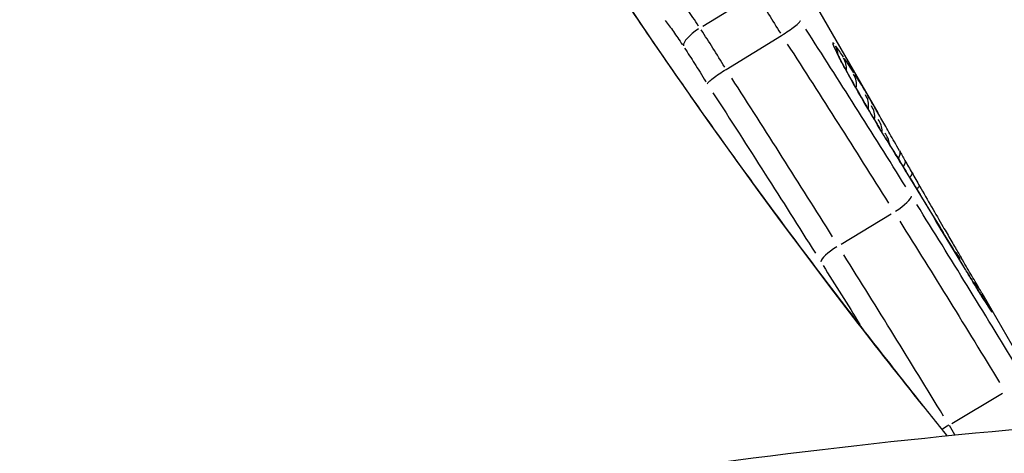
# Model space of a CAD drawing. Units: millimetres. Extents: x -4149 to 4937, y -3636 to 9446.
# Drawn here: x 1422 to 1427, y 37 to 39 of the extents above; entities that cross this region are included whole.
import ezdxf

# ---------------------------------------------------------------- set-up
doc = ezdxf.new("R2010")
doc.units = ezdxf.units.MM
doc.header["$LTSCALE"] = 65
doc.layers.add('SW_Toestellen', color=2, linetype='Continuous')

msp = doc.modelspace()

# ---------------------------------------------------------------- linework, layer by layer
at = {"layer": 'SW_Toestellen'}
for p, q in [((1425.851, 38.9161), (1426.3043, 38.1311)), ((1425.5017, 38.5274), (1425.7309, 38.6679)), ((1425.6089, 38.3297), (1425.8638, 38.4856)), ((1425.8638, 38.4856), (1425.8638, 38.4856)), ((1425.6089, 38.3297), (1425.6089, 38.3297)), ((1426.136, 37.5285), (1426.3666, 37.6677)), ((1426.7813, 37.3049), (1427.1331, 36.6956)), ((1426.6441, 36.707), (1426.8757, 36.8451))]:
    msp.add_line(p, q, dxfattribs=at)
msp.add_arc((1426.2001, 38.1114), 0.0906, 353.7105, 34.0325, dxfattribs=at)
for centre, major_axis, ratio, start_param, end_param in [((1425.4983, 38.4875), (-0.0834, -0.0551), 0.320242, 4.691676, 6.102832), ((1426.0248, 38.3876), (0.0983, 0.0061), 0.98124, 0.024426, 0.46409), ((1426.0635, 38.3326), (0.0968, -0.0095), 0.992272, 0.032818, 0.623537), ((1426.1116, 38.2588), (0.0171, 0.0941), 0.999556, 4.74992, 5.425481), ((1426.1698, 38.1632), (0.0166, 0.0914), 0.996289, 4.751653, 5.458406), ((1426.5982, 37.5775), (0.3997, -0.7259), 0.017528, 2.360693, 2.428351), ((1426.2366, 38.0483), (0.0872, -0.0066), 0.984587, 0.038082, 0.723556), ((1426.5444, 37.6934), (0.3172, -0.5665), 0.01041, 2.209795, 2.360759), ((1426.2488, 37.9727), (0.0852, 0.0523), 0.292633, 6.237703, 6.280792), ((1356.4933, 1.1907), (-80.313, 8.2495), 0.933297, 3.75894, 3.761538), ((1426.2732, 37.9843), (0.0844, 0.0023), 0.949468, 0.036533, 0.694122), ((1426.4824, 37.8185), (0.2054, -0.3608), 0.000619, 1.964257, 2.210231), ((1426.3296, 37.8852), (0.0793, 0.0176), 0.857106, 0.034121, 0.648305), ((1426.4714, 37.8407), (0.1419, -0.2485), 0.00396, 4.223378, 4.322297), ((1426.5268, 37.7424), (0.289, -0.5072), 0.001201, 4.323004, 4.370608), ((1426.3425, 37.8626), (0.0869, 0.0495), 0.335047, 5.645629, 6.24963), ((1426.5146, 37.7676), (0.2482, -0.4343), 0.004975, 4.370487, 4.507822), ((1411.3032, 39.0633), (-20.277, 25.8261), 0.35787, 4.376887, 4.393378), ((1426.3534, 37.8018), (0.0854, 0.0521), 0.293175, 6.242206, 6.281028), ((1426.3752, 37.8051), (0.0869, 0.0495), 0.202855, 5.67244, 6.251041), ((1426.5134, 37.7731), (0.2353, -0.411), 0.008597, 4.507788, 4.654766), ((1426.4095, 37.7451), (0.0868, 0.0496), 0.057459, 5.699956, 6.252489), ((1426.5129, 37.7764), (0.2087, -0.3644), 0.012604, 4.654661, 5.182941), ((1426.3729, 37.6994), (0.0848, 0.053), 0.237723, 4.720116, 6.136656), ((1426.5169, 37.5586), (0.063, 0.0631), 0.71748, 5.777444, 6.256567), ((1426.1295, 37.4974), (-0.0846, -0.0533), 0.232275, 4.71903, 6.129871), ((1426.6001, 37.4164), (0.0579, 0.0761), 0.868607, 5.822864, 6.258958), ((1426.6001, 37.4164), (0.0862, 0.0508), 0.776891, 6.268291, 6.283185), ((1426.6207, 37.3606), (0.0857, 0.0515), 0.307799, 6.253847, 6.281641), ((1426.682, 37.2769), (0.0589, 0.0783), 0.92666, 5.857347, 6.260773), ((1426.6886, 37.2492), (0.085, 0.0527), 0.694195, 6.250241, 6.281451), ((1426.7338, 37.1855), (0.0658, 0.0748), 0.978764, 5.968158, 6.266605), ((1426.7404, 37.173), (0.0691, 0.0721), 0.990844, 6.013598, 6.268996), ((1426.7325, 37.1801), (0.083, 0.0557), 0.956184, 6.221662, 6.279947), ((1426.7431, 37.1664), (0.0734, 0.0679), 0.999786, 6.075306, 6.272244), ((1426.7411, 37.1679), (0.0786, 0.0619), 0.994903, 6.150713, 6.276213), ((1426.6373, 36.6795), (0.0853, 0.0523), 0.201224, 1.537829, 1.876025)]:
    msp.add_ellipse(centre, major_axis=major_axis, ratio=ratio, start_param=start_param, end_param=end_param, dxfattribs=at)
for points, knots in [([(1426.6245, 36.6489), (1426.5759, 36.7093), (1426.5268, 36.7706), (1426.4, 36.9304), (1426.3216, 37.0301), (1426.1638, 37.2336), (1426.0843, 37.3374), (1425.9249, 37.5484), (1425.8449, 37.6557), (1425.6854, 37.8732), (1425.6058, 37.9834), (1425.4476, 38.2062), (1425.369, 38.3187), (1425.2134, 38.5455), (1425.1365, 38.6597), (1424.9449, 38.9499), (1424.8318, 39.1265), (1424.613, 39.4797), (1424.5073, 39.6562), (1424.4062, 39.8314)], [1.2252051, 1.2252051, 1.2252051, 1.2252051, 1.2515149, 1.2515149, 1.2927613, 1.2927613, 1.3340731, 1.3340731, 1.3754393, 1.3754393, 1.416848, 1.416848, 1.4582856, 1.4582856, 1.4997404, 1.4997404, 1.5631424, 1.5631424, 1.6265444, 1.6265444, 1.6265444, 1.6265444]), ([(1424.4975, 39.6687), (1425.0005, 38.8191), (1425.6068, 37.9513), (1426.3001, 37.0534), (1426.4056, 36.9191), (1426.5094, 36.7889)], [-1.6065411, -1.6065411, -1.6065411, -1.6065411, -1.3017245, -1.3017245, -1.246481, -1.246481, -1.246481, -1.246481]), ([(1425.4832, 38.5284), (1425.4657, 38.555), (1425.4484, 38.5803), (1425.4155, 38.6275), (1425.3997, 38.6493), (1425.385, 38.6689)], [-0.01705912, -0.01705912, -0.01705912, -0.01705912, -0.00894898, -0.00894898, -0.00089785, -0.00089785, -0.00089785, -0.00089785]), ([(1425.7496, 38.6666), (1425.7675, 38.6393), (1425.7856, 38.6112), (1425.8218, 38.5539), (1425.8399, 38.5247), (1425.8578, 38.4954)], [0.00132072, 0.00132072, 0.00132072, 0.00132072, 0.01320504, 0.01320504, 0.02509376, 0.02509376, 0.02509376, 0.02509376]), ([(1425.3303, 38.5541), (1425.3421, 38.5386), (1425.3547, 38.5213), (1425.381, 38.4838), (1425.3948, 38.4636), (1425.4088, 38.4425)], [0.00089785, 0.00089785, 0.00089785, 0.00089785, 0.00894898, 0.00894898, 0.01705912, 0.01705912, 0.01705912, 0.01705912]), ([(1425.603, 38.3394), (1425.5851, 38.3687), (1425.567, 38.3978), (1425.5309, 38.4551), (1425.5128, 38.4832), (1425.495, 38.5105)], [-0.01836201, -0.01836201, -0.01836201, -0.01836201, -0.00964772, -0.00964772, -0.00096642, -0.00096642, -0.00096642, -0.00096642]), ([(1425.8638, 38.4856), (1425.8748, 38.4923), (1425.8857, 38.4993), (1425.9061, 38.5132), (1425.9155, 38.52), (1425.9315, 38.5325), (1425.9379, 38.5381), (1425.9447, 38.545), (1425.9465, 38.5471), (1425.949, 38.5507), (1425.9496, 38.5521), (1425.9497, 38.5533), (1425.9497, 38.5533), (1425.9497, 38.5534)], [0, 0, 0, 0, 0.00386826, 0.00386826, 0.00775821, 0.00775821, 0.01168981, 0.01168981, 0.01373468, 0.01373468, 0.01578053, 0.01578053, 0.01585425, 0.01585425, 0.01585425, 0.01585425]), ([(1426.4331, 37.7913), (1426.356, 37.9144), (1426.2787, 38.0371), (1426.1261, 38.2779), (1426.0508, 38.3959), (1425.9753, 38.5135)], [-0.09460467, -0.09460467, -0.09460467, -0.09460467, -0.04975505, -0.04975505, -0.00630683, -0.00630683, -0.00630683, -0.00630683]), ([(1425.4189, 38.4272), (1425.4339, 38.4043), (1425.4491, 38.3808), (1425.4814, 38.3299), (1425.4984, 38.3025), (1425.5152, 38.2749), (1425.5158, 38.2739), (1425.5164, 38.2729), (1425.517, 38.272)], [0.0010356, 0.0010356, 0.0010356, 0.0010356, 0.00964772, 0.00964772, 0.01932843, 0.01932843, 0.01932843, 0.01967639, 0.01967639, 0.01967639, 0.01967639]), ([(1425.8898, 38.4454), (1425.9676, 38.3248), (1426.0452, 38.2037), (1426.1998, 37.9606), (1426.2769, 37.8387), (1426.3538, 37.7163)], [0.00497551, 0.00497551, 0.00497551, 0.00497551, 0.04975505, 0.04975505, 0.0945346, 0.0945346, 0.0945346, 0.0945346]), ([(1426.1044, 38.4467), (1426.0939, 38.4591), (1426.0958, 38.4496), (1426.122, 38.3943), (1426.1423, 38.3553), (1426.1887, 38.2711), (1426.2123, 38.2295), (1426.2568, 38.1531), (1426.277, 38.1189), (1426.3027, 38.0762), (1426.3083, 38.067), (1426.3138, 38.0579)], [-0.0783095, -0.0783095, -0.0783095, -0.0783095, -0.0543942, -0.0543942, -0.0344752, -0.0344752, -0.01915289, -0.01915289, -0.0073665, -0.0073665, -0.00412155, -0.00412155, -0.00412155, -0.00412155]), ([(1426.334, 38.025), (1426.3143, 38.0571), (1426.2939, 38.0909), (1426.2536, 38.1586), (1426.2338, 38.1925), (1426.1969, 38.2569), (1426.1799, 38.2873), (1426.1503, 38.3412), (1426.1378, 38.3648), (1426.119, 38.4016), (1426.1124, 38.4155), (1426.1082, 38.4251), (1426.1076, 38.4267), (1426.1076, 38.4268), (1426.1076, 38.4268), (1426.1076, 38.4268)], [0, 0, 0, 0, 0.01195572, 0.01195572, 0.02393122, 0.02393122, 0.03586454, 0.03586454, 0.04763265, 0.04763265, 0.05872949, 0.05872949, 0.06244464, 0.06244464, 0.06260252, 0.06260252, 0.06260252, 0.06260252]), ([(1426.1477, 38.3861), (1426.1417, 38.3949), (1426.1358, 38.4035), (1426.1242, 38.42), (1426.1184, 38.428), (1426.1128, 38.4358)], [-0.01932218, -0.01932218, -0.01932218, -0.01932218, -0.01016952, -0.01016952, -0.00101696, -0.00101696, -0.00101696, -0.00101696]), ([(1426.1954, 38.3132), (1426.1878, 38.3252), (1426.1804, 38.3367), (1426.166, 38.3589), (1426.1589, 38.3696), (1426.152, 38.3798)], [-0.02190982, -0.02190982, -0.02190982, -0.02190982, -0.01153132, -0.01153132, -0.00115315, -0.00115315, -0.00115315, -0.00115315]), ([(1425.5224, 38.2631), (1425.5224, 38.2631), (1425.5224, 38.2632), (1425.5228, 38.2652), (1425.5254, 38.2685), (1425.5347, 38.2775), (1425.5412, 38.2829), (1425.5573, 38.2953), (1425.5666, 38.302), (1425.5871, 38.316), (1425.598, 38.323), (1425.6089, 38.3297)], [-0.01580563, -0.01580563, -0.01580563, -0.01580563, -0.01573203, -0.01573203, -0.01168922, -0.01168922, -0.00775802, -0.00775802, -0.00386884, -0.00386884, 0, 0, 0, 0]), ([(1426.0977, 37.5615), (1426.021, 37.6837), (1425.9441, 37.8055), (1425.7898, 38.0482), (1425.7124, 38.1691), (1425.6348, 38.2896)], [-0.09368256, -0.09368256, -0.09368256, -0.09368256, -0.04930661, -0.04930661, -0.00493066, -0.00493066, -0.00493066, -0.00493066]), ([(1426.2531, 38.2187), (1426.2435, 38.2348), (1426.2344, 38.25), (1426.2169, 38.2788), (1426.2085, 38.2923), (1426.2006, 38.305)], [-0.02252493, -0.02252493, -0.02252493, -0.02252493, -0.01185466, -0.01185466, -0.00118552, -0.00118552, -0.00118552, -0.00118552]), ([(1425.5487, 38.2226), (1425.6288, 38.0988), (1425.7086, 37.9746), (1425.8651, 37.7293), (1425.9418, 37.6083), (1426.0183, 37.4869)], [0.00350504, 0.00350504, 0.00350504, 0.00350504, 0.04930661, 0.04930661, 0.09360752, 0.09360752, 0.09360752, 0.09360752]), ([(1426.2851, 38.1642), (1426.2803, 38.1724), (1426.2757, 38.1804), (1426.2665, 38.1959), (1426.2621, 38.2035), (1426.2577, 38.2109)], [-0.010107052, -0.010107052, -0.010107052, -0.010107052, -0.005319293, -0.005319293, -0.00053195, -0.00053195, -0.00053195, -0.00053195]), ([(1426.3399, 38.0152), (1426.3556, 37.9896), (1426.3713, 37.964), (1426.4027, 37.9127), (1426.4184, 37.887), (1426.4341, 37.8613)], [-0.01990727, -0.01990727, -0.01990727, -0.01990727, -0.01047751, -0.01047751, -0.00104775, -0.00104775, -0.00104775, -0.00104775]), ([(1426.4039, 37.9569), (1426.4067, 37.952), (1426.4072, 37.9458), (1426.4039, 37.9334), (1426.4012, 37.9276), (1426.3973, 37.9217)], [0.000015237, 0.000015237, 0.000015237, 0.000015237, 0.00400428, 0.00400428, 0.006983884, 0.006983884, 0.006983884, 0.006983884]), ([(1426.4528, 37.8307), (1426.4932, 37.7645), (1426.5335, 37.6982), (1426.6137, 37.5658), (1426.6537, 37.4996), (1426.6936, 37.4334)], [-0.05138309, -0.05138309, -0.05138309, -0.05138309, -0.02704335, -0.02704335, -0.00270437, -0.00270437, -0.00270437, -0.00270437]), ([(1426.9427, 36.9658), (1426.8666, 37.0906), (1426.7904, 37.215), (1426.6375, 37.463), (1426.5608, 37.5866), (1426.484, 37.7098)], [-0.09457705, -0.09457705, -0.09457705, -0.09457705, -0.04977599, -0.04977599, -0.00497774, -0.00497774, -0.00497774, -0.00497774]), ([(1426.405, 37.6346), (1426.4818, 37.5121), (1426.5584, 37.3891), (1426.7111, 37.1422), (1426.7873, 37.0184), (1426.8632, 36.8942)], [0.00497774, 0.00497774, 0.00497774, 0.00497774, 0.04977599, 0.04977599, 0.09457705, 0.09457705, 0.09457705, 0.09457705]), ([(1426.6034, 37.6088), (1426.6098, 37.5979), (1426.616, 37.5872), (1426.6281, 37.5664), (1426.634, 37.5562), (1426.6455, 37.5365), (1426.6511, 37.527), (1426.6619, 37.5087), (1426.6671, 37.4998), (1426.677, 37.4829), (1426.6818, 37.4748), (1426.6863, 37.4671)], [0, 0, 0, 0, 0.00426623, 0.00426623, 0.00853245, 0.00853245, 0.01279868, 0.01279868, 0.0170649, 0.0170649, 0.02133113, 0.02133113, 0.02133113, 0.02133113]), ([(1426.606, 36.7407), (1426.5302, 36.8647), (1426.4542, 36.9883), (1426.3018, 37.2348), (1426.2254, 37.3576), (1426.1488, 37.48)], [-0.09368879, -0.09368879, -0.09368879, -0.09368879, -0.0493042, -0.0493042, -0.00493099, -0.00493099, -0.00493099, -0.00493099]), ([(1426.7686, 37.3268), (1426.7572, 37.3465), (1426.7446, 37.368), (1426.7173, 37.4145), (1426.7026, 37.4395), (1426.6869, 37.4661)], [-0.0294712, -0.0294712, -0.0294712, -0.0294712, -0.01473799, -0.01473799, -0.00000431, -0.00000431, -0.00000431, -0.00000431]), ([(1426.7736, 37.3019), (1426.7698, 37.308), (1426.7658, 37.3145), (1426.7576, 37.3279), (1426.7533, 37.3349), (1426.7445, 37.3493), (1426.7399, 37.3567), (1426.7307, 37.372), (1426.7259, 37.3798), (1426.7163, 37.3957), (1426.7114, 37.4039), (1426.7064, 37.4122)], [0, 0, 0, 0, 0.00306951, 0.00306951, 0.00613903, 0.00613903, 0.00920854, 0.00920854, 0.01227806, 0.01227806, 0.01534757, 0.01534757, 0.01534757, 0.01534757]), ([(1426.7106, 37.4051), (1426.7218, 37.3864), (1426.7327, 37.3685), (1426.7533, 37.3348), (1426.763, 37.3189), (1426.7719, 37.3045)], [-0.0145802, -0.0145802, -0.0145802, -0.0145802, -0.00767339, -0.00767339, -0.00076738, -0.00076738, -0.00076738, -0.00076738]), ([(1426.8155, 37.2358), (1426.8141, 37.2379), (1426.8124, 37.2406), (1426.8083, 37.2468), (1426.8059, 37.2505), (1426.8007, 37.2586), (1426.7979, 37.2631), (1426.7917, 37.2729), (1426.7884, 37.2782), (1426.7813, 37.2895), (1426.7776, 37.2955), (1426.7736, 37.3019)], [0, 0, 0, 0, 0.00316135, 0.00316135, 0.00632269, 0.00632269, 0.00948404, 0.00948404, 0.01264538, 0.01264538, 0.01580673, 0.01580673, 0.01580673, 0.01580673]), ([(1426.7778, 37.295), (1426.7866, 37.2808), (1426.7944, 37.2684), (1426.8078, 37.2474), (1426.8133, 37.2389), (1426.8174, 37.2326)], [-0.01501639, -0.01501639, -0.01501639, -0.01501639, -0.00790328, -0.00790328, -0.00079034, -0.00079034, -0.00079034, -0.00079034]), ([(1426.819, 37.2382), (1426.8136, 37.2481), (1426.8069, 37.26), (1426.7944, 37.2822), (1426.7893, 37.2911), (1426.7838, 37.3006)], [-0.02864366, -0.02864366, -0.02864366, -0.02864366, -0.01492787, -0.01492787, -0.00692337, -0.00692337, -0.00692337, -0.00692337]), ([(1426.8199, 37.2294), (1426.8199, 37.2294), (1426.8199, 37.2295), (1426.8196, 37.2299), (1426.8193, 37.2304), (1426.8185, 37.2315), (1426.818, 37.2322), (1426.8168, 37.2339), (1426.8162, 37.2348), (1426.8155, 37.2358)], [0.002116431, 0.002116431, 0.002116431, 0.002116431, 0.003030219, 0.003030219, 0.004545328, 0.004545328, 0.006060437, 0.006060437, 0.007575546, 0.007575546, 0.007575546, 0.007575546]), ([(1426.8194, 37.2297), (1426.8212, 37.227), (1426.8228, 37.2247), (1426.8254, 37.221), (1426.8264, 37.2196), (1426.8272, 37.2186)], [-0.007196769, -0.007196769, -0.007196769, -0.007196769, -0.003787773, -0.003787773, -0.000378777, -0.000378777, -0.000378777, -0.000378777]), ([(1426.8266, 37.2237), (1426.8258, 37.2253), (1426.8249, 37.227), (1426.823, 37.2307), (1426.8219, 37.2327), (1426.8207, 37.2349)], [-0.006841944, -0.006841944, -0.006841944, -0.006841944, -0.003601023, -0.003601023, -0.000360102, -0.000360102, -0.000360102, -0.000360102]), ([(1426.8295, 37.2169), (1426.8294, 37.2173), (1426.8292, 37.218), (1426.8284, 37.22), (1426.8278, 37.2212), (1426.8271, 37.2227)], [-0.007198006, -0.007198006, -0.007198006, -0.007198006, -0.003788424, -0.003788424, -0.000378842, -0.000378842, -0.000378842, -0.000378842]), ([(1426.8277, 37.218), (1426.8283, 37.2173), (1426.8288, 37.2168), (1426.8294, 37.2163), (1426.8296, 37.2163), (1426.8296, 37.2166)], [-0.006593921, -0.006593921, -0.006593921, -0.006593921, -0.003470485, -0.003470485, -0.000347048, -0.000347048, -0.000347048, -0.000347048]), ([(1436.5959, 33.6377), (1436.1294, 34.4456), (1435.4504, 35.0795), (1433.6923, 36.1662), (1432.5733, 36.4722), (1430.0203, 36.8304), (1428.5386, 36.8241), (1425.2731, 36.5275), (1423.4922, 36.2313), (1419.6842, 35.375), (1417.6585, 34.8142), (1414.4568, 33.7826), (1413.3334, 33.3952), (1412.1987, 32.9791)], [-0.04104, -0.04104, -0.04104, -0.04104, 0.109222, 0.109222, 0.327006, 0.327006, 0.576709, 0.576709, 0.826411, 0.826411, 1.076113, 1.076113, 1.207471, 1.207471, 1.207471, 1.207471])]:
    msp.add_open_spline(points, degree=3, knots=knots, dxfattribs=at)
for points in [[(1426.3034, 38.1327), (1426.2979, 38.1421), (1426.2926, 38.1512), (1426.2876, 38.16)], [(1426.0536, 37.4308), (1426.11, 37.341), (1426.1663, 37.251), (1426.2225, 37.1608)], [(1426.7813, 37.3049), (1426.7773, 37.3119), (1426.773, 37.3192), (1426.7686, 37.3268)], [(1426.6584, 36.6548), (1426.6498, 36.6689), (1426.6412, 36.6829), (1426.6327, 36.697)]]:
    msp.add_open_spline(points, degree=3, dxfattribs=at)

doc.saveas('drawing.dxf')
